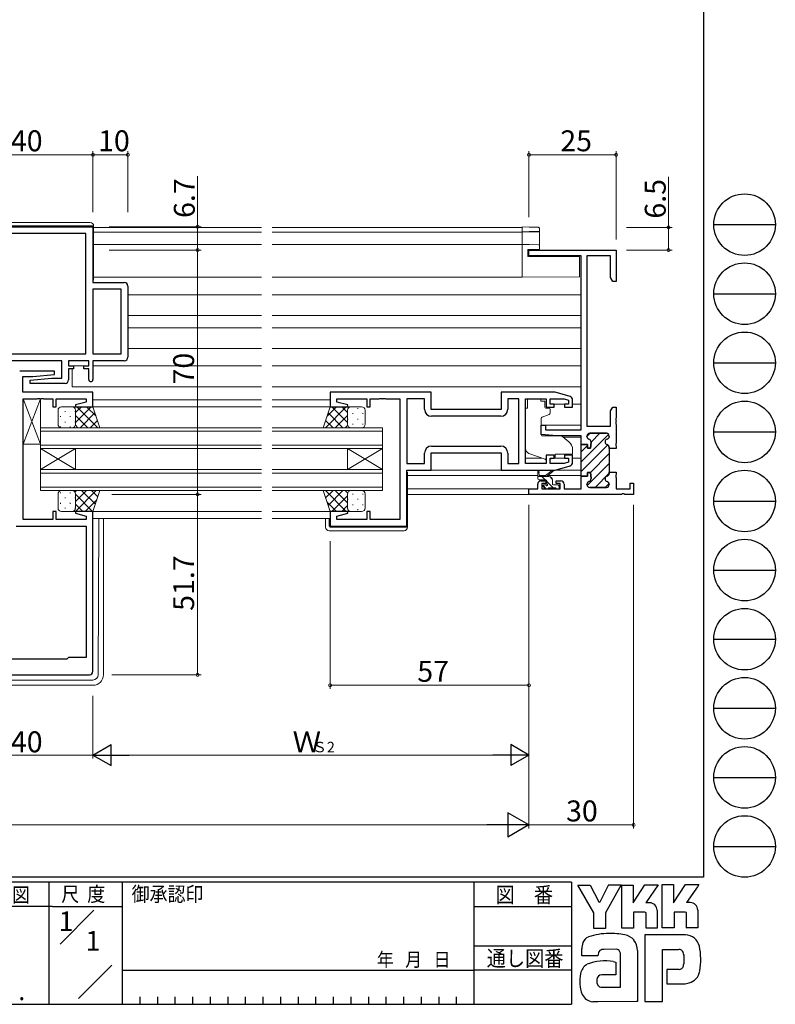
# Model space of a CAD drawing. Extents: x 0 to 793, y 0 to 564.
# Drawn here: x 577 to 793, y 0 to 282 of the extents above; entities that cross this region are included whole.
import ezdxf
from ezdxf.enums import TextEntityAlignment as Align

# ---------------------------------------------------------------- set-up
doc = ezdxf.new("R2010")
doc.units = 0
doc.layers.add('USER1', color=3, linetype='CONTINUOUS')
doc.layers.add('YKK_ZWAK', color=7, linetype='CONTINUOUS')
for name, color, linetype, lineweight in [('YKK_11', 7, 'CONTINUOUS', 30), ('YKK_12', 2, 'CONTINUOUS', 13), ('YKK_13', 4, 'CONTINUOUS', 13), ('YKK_D', 6, 'CONTINUOUS', 13)]:
    doc.layers.add(name, color=color, linetype=linetype, lineweight=lineweight)
doc.styles.get("Standard").update_dxf_attribs({"font": 'ROMANS.SHX', "bigfont": 'EXTFONT.SHX'})
doc.styles.add('YKK_OSSTYLE1', font='romans.shx', dxfattribs={"width": 0.9, "bigfont": 'EXTFONT.SHX'})

# ---------------------------------------------------------------- blocks, each defined once
blk = doc.blocks.new('A201')
at = {"layer": 'YKK_ZWAK', "color": 254, "linetype": 'Continuous'}
for p, q in [((571, 410), (571, 35)), ((571, 35), (21, 35)), ((544, 34), (21, 34)), ((437, 34), (437, 9)), ((452, 34), (452, 9)), ((524, 34), (524, 9)), ((544, 34), (544, 9)), ((548.59, 27.71), (545.31, 33.35)), ((545.31, 33.35), (547.82, 33.35)), ((547.82, 33.35), (549.62, 29.99)), ((551.6, 33.43), (549.77, 29.88)), ((554.19, 33.43), (550.95, 27.7)), ((551.6, 33.43), (554.19, 33.43)), ((554.33, 24.55), (554.33, 33.41)), ((554.33, 33.41), (556.63, 33.41)), ((556.63, 29.77), (559.04, 33.45)), ((556.63, 33.41), (556.63, 29.77)), ((559.04, 33.45), (561.77, 33.45)), ((561.77, 33.45), (559.24, 29.78)), ((562.55, 24.63), (562.55, 33.49)), ((562.55, 33.49), (564.89, 33.49)), ((564.89, 29.78), (567.34, 33.49)), ((564.89, 33.49), (564.89, 29.78)), ((567.34, 33.49), (570.04, 33.49)), ((569.77, 33.02), (567.54, 29.84)), ((570.04, 33.49), (569.77, 33.02)), ((549.62, 29.99), (549.77, 29.88)), ((559.99, 29.78), (559.24, 29.78)), ((561.53, 28.24), (561.53, 24.61)), ((568.29, 29.84), (567.54, 29.84)), ((569.83, 28.24), (569.83, 24.65)), ((548.59, 24.53), (548.59, 27.71)), ((550.95, 27.7), (550.95, 24.53)), ((558.98, 27.87), (556.7, 27.87)), ((556.7, 27.87), (556.7, 24.55)), ((559.29, 27.75), (558.98, 27.87)), ((559.29, 24.61), (559.29, 27.75)), ((567.26, 27.89), (564.99, 27.89)), ((564.99, 27.89), (564.99, 24.63)), ((567.57, 27.77), (567.26, 27.89)), ((567.57, 24.65), (567.57, 27.77)), ((550.95, 24.53), (548.59, 24.53)), ((556.7, 24.55), (554.33, 24.55)), ((561.53, 24.61), (559.29, 24.61)), ((564.99, 24.63), (562.55, 24.63)), ((567.57, 24.68), (567.61, 24.65)), ((569.83, 24.65), (567.57, 24.65)), ((559.02, 23.22), (559.02, 9.57)), ((567.3, 23.22), (559.02, 23.22)), ((524, 21), (544, 21)), ((546.08, 18.95), (546.08, 20.33)), ((553.25, 20.28), (550.61, 20.23)), ((562.61, 9.57), (562.61, 20.24)), ((562.61, 20.24), (565.93, 20.24)), ((549.41, 18.95), (546.08, 18.95)), ((554.02, 12.52), (554.02, 19.47)), ((557.51, 20.01), (557.51, 9.59)), ((566.98, 19.17), (566.99, 17.29)), ((552.55, 17.73), (553.05, 17.62)), ((553.05, 17.62), (553.05, 15.05)), ((566.01, 16.15), (563.48, 16.15)), ((563.48, 16.15), (563.48, 13.2)), ((452, 16), (524, 16)), ((553.05, 15.05), (550.2, 15.05)), ((550, 12.52), (554.02, 12.52)), ((553.71, 12.52), (553.96, 12.52)), ((554.02, 12.52), (554.02, 12.52)), ((563.48, 13.2), (567.28, 13.2)), ((567.28, 13.2), (568.06, 13.37)), ((21, 9), (544, 9)), ((549.41, 9.53), (548.34, 9.53)), ((557.28, 9.55), (549.41, 9.53)), ((557.51, 9.59), (557.28, 9.55)), ((559.02, 9.57), (562.05, 9.57)), ((562.05, 9.57), (562.61, 9.57))]:
    blk.add_line(p, q, dxfattribs=at)
at = {"layer": 'YKK_ZWAK', "color": 8, "linetype": 'Continuous'}
for p, q in [((573.13, 168.56), (585.73, 168.56)), ((573.13, 154.42), (585.73, 154.42)), ((573.13, 140.28), (585.73, 140.28)), ((573.13, 126.14), (585.73, 126.14)), ((573.13, 112), (585.73, 112)), ((573.13, 97.86), (585.73, 97.86)), ((573.13, 83.72), (585.73, 83.72)), ((573.13, 69.58), (585.73, 69.58)), ((573.13, 55.44), (585.73, 55.44)), ((573.13, 41.3), (585.73, 41.3))]:
    blk.add_line(p, q, dxfattribs=at)
at = {"layer": 'YKK_ZWAK', "color": 131, "linetype": 'Continuous'}
for p, q in [((437.7, 29), (389, 29)), ((437.7, 29), (452, 29)), ((439.26, 21.33), (446.19, 28.25)), ((524, 29), (544, 29)), ((443.05, 10.18), (449.85, 16.98)), ((544, 16), (524, 16)), ((455.6, 10.5), (455.6, 9)), ((459.2, 10.5), (459.2, 9)), ((462.8, 10.5), (462.8, 9)), ((466.4, 10.5), (466.4, 9)), ((470, 10.5), (470, 9)), ((473.6, 10.5), (473.6, 9)), ((477.2, 10.5), (477.2, 9)), ((480.8, 10.5), (480.8, 9)), ((484.4, 10.5), (484.4, 9)), ((488, 10.5), (488, 9)), ((491.6, 10.5), (491.6, 9)), ((495.2, 10.5), (495.2, 9)), ((498.8, 10.5), (498.8, 9)), ((502.4, 10.5), (502.4, 9)), ((506, 10.5), (506, 9)), ((509.6, 10.5), (509.6, 9)), ((513.2, 10.5), (513.2, 9)), ((516.8, 10.5), (516.8, 9)), ((520.4, 10.5), (520.4, 9))]:
    blk.add_line(p, q, dxfattribs=at)
at = {"layer": 'YKK_ZWAK', "color": 8, "linetype": 'Continuous'}
for centre in [(579.43, 168.56), (579.43, 154.42), (579.43, 140.28), (579.43, 126.14), (579.43, 112), (579.43, 97.86), (579.43, 83.72), (579.43, 69.58), (579.43, 55.44), (579.43, 41.3)]:
    blk.add_circle(centre, 6.3, dxfattribs=at)
at = {"layer": 'YKK_ZWAK', "color": 254, "linetype": 'Continuous'}
for centre, radius, start, end in [((559.99, 28.24), 1.54, 0.0017, 89.996), ((568.29, 28.29), 1.54, 0.0017, 89.996), ((548, 21.1), 1.75, 109.0213, 161.5126), ((551.66, 10.86), 12.63, 89.8916, 109.3085), ((552.03, 8.67), 14.82, 78.7801, 91.4694), ((554.38, 20.07), 3.18, 40.6642, 80.3169), ((567.19, 20.11), 3.1, 14.4457, 87.0875), ((549.69, 20.31), 3.6, 158.4108, 179.7178), ((550.51, 19.02), 1.21, 85.5055, 126.7804), ((552.9, 19.18), 1.16, 14.7552, 72.4499), ((554.22, 20.08), 3.29, 358.7806, 38.7656), ((566.05, 19.37), 0.878, 16.4312, 96.9166), ((555.55, 18.15), 14.9, 350.9903, 10.6762), ((550.91, 18.99), 1.51, 138.4638, 181.7136), ((564.38, 18.85), 2.62, 4.9342, 17.0355), ((548.59, 14.77), 2.79, 121.8271, 169.0847), ((550.8, 8.39), 9.51, 79.381, 112.0583), ((566.01, 17.08), 0.933, 269.9547, 342.9014), ((564.36, 17.54), 2.64, 343.6902, 354.7536), ((553.61, 13.72), 7.92, 168.7637, 199.8008), ((550.21, 14.01), 1.03, 90.3395, 178.0364), ((567.24, 16.32), 3.07, 285.4429, 349.9045), ((550.84, 13.77), 1.69, 171.082, 216.7192), ((550.18, 13.6), 1.09, 230.9728, 260.7549), ((548.6, 12.25), 2.73, 207.3144, 263.5946)]:
    blk.add_arc(centre, radius, start, end, dxfattribs=at)
at = {"layer": 'YKK_ZWAK', "color": 131, "linetype": 'Continuous', "style": 'YKK_OSSTYLE1', "width": 0.9}
for s, height, p in [('作  図', 3, (424.09, 29.88)), ('尺  度', 3, (439.51, 30.04)), ('御承認印', 3, (453.91, 30.05)), ('図\u3000番', 3.2, (528.43, 29.81)), ('通し図番', 3.2, (526.63, 16.8)), ('年   月   日', 2.828, (504.13, 16.74)), (' ． ．', 3.5, (424.18, 9.75))]:
    blk.add_text(s, height=height, dxfattribs=at).set_placement(p)

msp = doc.modelspace()

# ---------------------------------------------------------------- linework, layer by layer
at = {"layer": 'YKK_11', "color": 0, "linetype": 'ByBlock', "lineweight": -2, "ltscale": 0.5}
for p, q in [((557.8, 222.8), (597.8, 222.8)), ((595.8, 220.87), (569.3, 220.87)), ((595.8, 186.33), (595.8, 220.87)), ((597.8, 222.8), (597.8, 206.8)), ((737.8, 164.6), (737.8, 214.47)), ((597.8, 206.8), (606.8, 206.8)), ((597.8, 204.87), (597.8, 186.33)), ((605.87, 204.87), (597.8, 204.87)), ((597.8, 204.87), (597.8, 186.33)), ((605.87, 186.33), (605.87, 204.87)), ((607.8, 205.8), (607.8, 185.4)), ((573.76, 186.33), (595.8, 186.33)), ((597.8, 186.33), (605.87, 186.33)), ((588.87, 184.4), (557.8, 184.4)), ((588.87, 179.4), (588.87, 184.4)), ((596.6, 184.4), (590.8, 184.4)), ((590.8, 184.4), (590.8, 182.9)), ((596.6, 182.9), (596.6, 184.4)), ((606.8, 184.4), (597.8, 184.4)), ((597.8, 184.4), (597.8, 179)), ((586.78, 181.4), (576.8, 181.4)), ((586.82, 180.44), (586.78, 181.4)), ((590.8, 182.9), (592.2, 182.9)), ((592.2, 182.1), (590.8, 182.1)), ((590.8, 182.1), (590.8, 178.9)), ((592.2, 182.9), (592.2, 182.1)), ((595.2, 182.1), (595.2, 182.9)), ((595.2, 182.9), (596.6, 182.9)), ((596.6, 182.1), (595.2, 182.1)), ((596.6, 179), (596.6, 182.1)), ((577.73, 175.4), (577.73, 179.9)), ((577.73, 179.9), (580.61, 179.9)), ((579.78, 178.85), (585.99, 179.4)), ((579.82, 177.9), (579.78, 178.85)), ((589.8, 177.9), (579.82, 177.9)), ((580.61, 179.9), (586.82, 180.44)), ((585.99, 179.4), (588.87, 179.4)), ((597.8, 175.4), (577.73, 175.4)), ((597.8, 171.2), (597.8, 175.4)), ((577.8, 138.93), (577.8, 173.47)), ((577.8, 173.47), (581.84, 173.47)), ((581.84, 173.47), (582.03, 173.59)), ((582.03, 173.59), (582.57, 173.59)), ((582.57, 173.59), (582.76, 173.47)), ((582.76, 173.47), (582.84, 173.47)), ((582.84, 173.47), (583.03, 173.59)), ((583.03, 173.59), (583.57, 173.59)), ((583.57, 173.59), (583.76, 173.47)), ((583.76, 173.47), (586.3, 173.47)), ((586.3, 173.47), (586.3, 171.2)), ((587.3, 171.2), (587.3, 173.47)), ((587.3, 173.47), (595.87, 173.47)), ((595.87, 172.55), (592.77, 171.72)), ((595.87, 173.47), (595.87, 172.55)), ((586.3, 171.2), (587.3, 171.2)), ((592.77, 171.72), (592.84, 171.2)), ((592.84, 171.2), (597.8, 171.2)), ((726.3, 163.29), (726.3, 165.9)), ((726.3, 165.9), (727.5, 165.9)), ((727.5, 165.9), (727.5, 164.6)), ((727.5, 164.6), (737.8, 164.6)), ((730.8, 162.9), (726.3, 163.29)), ((737.8, 162.9), (730.8, 162.9)), ((737.8, 160.35), (737.8, 162.9)), ((737.8, 160.35), (737.8, 162.9)), ((739.4, 162.8), (739.4, 162.7)), ((745, 163.6), (740.2, 163.6)), ((740.59, 161.06), (740.4, 159.35)), ((745.8, 162.7), (745.8, 162.8)), ((739.6, 160.35), (737.8, 160.35)), ((737.8, 151.35), (737.8, 160.35)), ((737.8, 160.35), (739.6, 160.35)), ((739.6, 159.35), (739.6, 160.35)), ((740.4, 159.35), (739.6, 159.35)), ((745.8, 159.2), (745.8, 159.6)), ((745.8, 159.2), (745.8, 152.5)), ((740.4, 152.35), (739.6, 152.35)), ((739.6, 152.35), (739.6, 151.35)), ((740.59, 150.64), (740.4, 152.35)), ((745.8, 152.5), (747.8, 152.5)), ((745.8, 152.5), (747.8, 152.5)), ((745.8, 152.5), (745.8, 152.1)), ((747.8, 152.5), (747.8, 151.81)), ((739.6, 151.35), (737.8, 151.35)), ((747.8, 151.81), (747.68, 151.62)), ((747.68, 151.62), (747.68, 151.07)), ((747.68, 151.07), (747.8, 150.89)), ((747.8, 150.89), (747.8, 147.73)), ((739.4, 148.9), (739.4, 149)), ((745, 148.1), (740.2, 148.1)), ((745.8, 149), (745.8, 148.9)), ((747.8, 147.73), (751.8, 147.73)), ((751.8, 147.73), (751.8, 149.3)), ((751.8, 149.3), (752.8, 149.3)), ((752.8, 149.3), (752.8, 146.1)), ((749.53, 146.22), (749.34, 146.1)), ((750.07, 146.22), (749.53, 146.22)), ((750.26, 146.1), (750.07, 146.22)), ((752.8, 146.1), (750.26, 146.1)), ((587.3, 141.2), (586.3, 141.2)), ((586.3, 141.2), (586.3, 138.93)), ((587.3, 138.93), (587.3, 141.2)), ((592.84, 141.2), (592.77, 140.68)), ((597.8, 141.2), (592.84, 141.2)), ((597.8, 95.4), (597.8, 141.2)), ((586.3, 138.93), (577.8, 138.93)), ((595.87, 138.93), (587.3, 138.93)), ((592.77, 140.68), (595.87, 139.84)), ((595.87, 139.84), (595.87, 138.93)), ((575.8, 137), (595.87, 137)), ((595.87, 137), (595.87, 99.4)), ((590.3, 98.9), (565.3, 98.9)), ((590.8, 99.4), (590.3, 98.9)), ((595.87, 99.4), (590.8, 99.4)), ((558.8, 94.4), (596.8, 94.4))]:
    msp.add_line(p, q, dxfattribs=at)
at = {"layer": 'YKK_11', "color": 0, "linetype": 'ByBlock', "lineweight": 30, "ltscale": 0.5}
for p, q in [((722.8, 214.47), (722.8, 216.1)), ((722.8, 216.1), (747.8, 216.1)), ((737.8, 214.47), (722.8, 214.47)), ((737.8, 164.6), (737.8, 214.47)), ((746.17, 214.47), (739.43, 214.47)), ((739.43, 214.47), (739.43, 165.6)), ((746.17, 208.19), (746.17, 214.47)), ((747.8, 216.1), (747.8, 207.1)), ((746.8, 207.1), (746.17, 208.19)), ((747.8, 207.1), (746.8, 207.1)), ((746.17, 170.01), (746.8, 171.1)), ((746.17, 165.6), (746.17, 170.01)), ((746.8, 171.1), (747.8, 171.1)), ((747.8, 171.1), (747.8, 168.06)), ((747.8, 168.06), (747.68, 167.87)), ((747.68, 167.87), (747.68, 167.32)), ((747.68, 167.32), (747.8, 167.14)), ((747.8, 167.06), (747.68, 166.87)), ((747.68, 166.87), (747.68, 166.32)), ((747.8, 167.14), (747.8, 167.06)), ((739.43, 165.6), (746.17, 165.6)), ((747.68, 166.32), (747.8, 166.14)), ((747.8, 166.14), (747.8, 160.81)), ((739.4, 162.7), (739.4, 162.8)), ((740.2, 163.6), (745, 163.6)), ((740.4, 159.35), (740.59, 161.06)), ((745.8, 162.8), (745.8, 162.7)), ((747.8, 160.81), (747.68, 160.62)), ((737.8, 160.35), (739.6, 160.35)), ((739.6, 160.35), (739.6, 159.35)), ((739.6, 159.35), (740.4, 159.35)), ((745.8, 159.2), (745.8, 159.6)), ((745.8, 159.6), (745.8, 159.2)), ((747.8, 159.2), (745.8, 159.2)), ((745.8, 159.2), (745.8, 152.5)), ((747.68, 160.62), (747.68, 160.07)), ((747.68, 160.07), (747.8, 159.89)), ((747.8, 159.89), (747.8, 159.2)), ((739.6, 151.35), (739.6, 152.35)), ((739.6, 152.35), (740.4, 152.35)), ((740.4, 152.35), (740.59, 150.64)), ((745.8, 152.1), (745.8, 152.5)), ((745.8, 152.5), (745.8, 152.1)), ((726.3, 150), (727.6, 150)), ((727.6, 150), (727.6, 149.2)), ((730.6, 149.2), (730.6, 150)), ((730.6, 150), (731.9, 150)), ((737.8, 147.73), (737.8, 151.35)), ((737.8, 151.35), (739.6, 151.35)), ((722.8, 146.1), (722.8, 147.73)), ((722.8, 147.73), (725.3, 147.73)), ((725.3, 147.73), (725.3, 149)), ((727.6, 149.2), (726.5, 149.2)), ((726.5, 149.2), (726.5, 147.73)), ((726.5, 147.73), (731.7, 147.73)), ((731.7, 149.2), (730.6, 149.2)), ((731.7, 147.73), (731.7, 149.2)), ((732.9, 149), (732.9, 147.73)), ((732.9, 147.73), (737.8, 147.73)), ((739.4, 149), (739.4, 148.9)), ((740.2, 148.1), (745, 148.1)), ((745.8, 148.9), (745.8, 149)), ((749.34, 146.1), (722.8, 146.1))]:
    msp.add_line(p, q, dxfattribs=at)
at = {"layer": 'YKK_11', "color": 0, "linetype": 'ByBlock', "lineweight": -2}
for p, q in [((694.8, 175.4), (665.8, 175.4)), ((665.8, 175.4), (665.8, 171.2)), ((694.8, 170.4), (694.8, 175.4)), ((730.3, 175.4), (714.8, 175.4)), ((714.8, 175.4), (714.8, 170.4)), ((734.59, 174.11), (730.3, 175.4)), ((667.73, 172.55), (667.73, 173.47)), ((667.73, 173.47), (676.3, 173.47)), ((670.83, 171.72), (667.73, 172.55)), ((676.3, 173.47), (676.3, 171.2)), ((677.3, 171.2), (677.3, 173.47)), ((677.3, 173.47), (679.84, 173.47)), ((679.84, 173.47), (680.03, 173.59)), ((680.03, 173.59), (680.57, 173.59)), ((680.57, 173.59), (680.76, 173.47)), ((680.76, 173.47), (680.84, 173.47)), ((680.84, 173.47), (681.03, 173.59)), ((681.03, 173.59), (681.57, 173.59)), ((681.57, 173.59), (681.76, 173.47)), ((681.76, 173.47), (685.8, 173.47)), ((685.8, 173.47), (685.8, 138.93)), ((692.87, 173.47), (687.8, 173.47)), ((687.8, 173.47), (687.8, 154.93)), ((692.87, 170.47), (692.87, 173.47)), ((719.87, 173.47), (716.73, 173.47)), ((716.73, 173.47), (716.73, 170.47)), ((719.87, 154.93), (719.87, 173.47)), ((721.8, 154.93), (721.8, 173.47)), ((721.8, 173.47), (727.7, 173.47)), ((727.7, 173.47), (727.7, 171.1)), ((728.9, 171.9), (728.9, 173.47)), ((728.9, 173.47), (732.91, 173.47)), ((732.91, 173.47), (734.1, 173.11)), ((734.1, 173.11), (734.1, 171.9)), ((735.3, 171.1), (735.3, 173.15)), ((665.8, 171.2), (670.76, 171.2)), ((670.76, 171.2), (670.83, 171.72)), ((676.3, 171.2), (677.3, 171.2)), ((714.8, 170.4), (694.8, 170.4)), ((727.7, 171.1), (730, 171.1)), ((730, 171.9), (728.9, 171.9)), ((730, 171.1), (730, 171.9)), ((734.1, 171.9), (733, 171.9)), ((733, 171.9), (733, 171.1)), ((733, 171.1), (735.3, 171.1)), ((714.73, 168.47), (694.87, 168.47)), ((694.8, 153), (694.8, 158)), ((694.8, 158), (714.8, 158)), ((694.87, 159.93), (714.73, 159.93)), ((694.87, 159.93), (714.73, 159.93)), ((714.8, 158), (714.8, 153)), ((692.87, 154.93), (692.87, 157.93)), ((716.73, 157.93), (716.73, 154.93)), ((730, 157.3), (727.7, 157.3)), ((727.7, 157.3), (727.7, 154.93)), ((728.9, 154.93), (728.9, 156.5)), ((728.9, 156.5), (730, 156.5)), ((730, 156.5), (730, 157.3)), ((734.1, 155.29), (732.91, 154.93)), ((735.3, 157.3), (733, 157.3)), ((733, 157.3), (733, 156.5)), ((733, 156.5), (734.1, 156.5)), ((734.1, 156.5), (734.1, 155.29)), ((735.3, 155.24), (735.3, 157.3)), ((687.8, 154.93), (692.87, 154.93)), ((687.8, 137), (687.8, 153)), ((687.8, 153), (694.8, 153)), ((714.8, 153), (730.3, 153)), ((716.73, 154.93), (719.87, 154.93)), ((727.7, 154.93), (721.8, 154.93)), ((732.91, 154.93), (728.9, 154.93)), ((730.3, 153), (734.59, 154.28)), ((670.76, 141.2), (665.8, 141.2)), ((665.8, 141.2), (665.8, 137)), ((670.83, 140.68), (670.76, 141.2)), ((677.3, 141.2), (676.3, 141.2)), ((676.3, 141.2), (676.3, 138.93)), ((677.3, 138.93), (677.3, 141.2)), ((667.73, 139.84), (670.83, 140.68)), ((667.73, 138.93), (667.73, 139.84)), ((676.3, 138.93), (667.73, 138.93)), ((685.8, 138.93), (677.3, 138.93)), ((665.8, 137), (687.8, 137))]:
    msp.add_line(p, q, dxfattribs=at)
at = {"layer": 'YKK_11', "color": 0, "lineweight": 13}
for p, q in [((737.8, 155.44), (745.64, 163.28)), ((739.4, 162.7), (740.3, 163.6)), ((740.6, 161.06), (743.13, 163.6)), ((737.8, 152.61), (745.45, 160.26)), ((737.8, 158.27), (739.6, 160.07)), ((740.31, 152.29), (745.8, 157.78)), ((739.45, 148.61), (745.8, 154.96)), ((739.37, 151.36), (739.59, 151.57)), ((741.77, 148.1), (745.8, 152.13)), ((744.6, 148.1), (745.76, 149.26))]:
    msp.add_line(p, q, dxfattribs=at)
at = {"layer": 'YKK_11', "color": 0, "linetype": 'ByBlock', "lineweight": -2, "ltscale": 0.5}
for centre, radius, start, end in [((606.8, 205.8), 1, 0, 90), ((606.8, 185.4), 1, 270, 360), ((589.8, 178.9), 1, 270, 360), ((597.2, 179), 0.6, 180, 0), ((740.2, 162.8), 0.8, 90, 180), ((740.2, 162.7), 0.8, 180, 255.5225), ((739.8, 161.15), 0.8, 353.497, 75.5225), ((745.4, 161.15), 0.8, 104.4775, 255.5225), ((745, 162.8), 0.8, 0, 90), ((745, 162.7), 0.8, 284.4775, 360), ((745, 159.6), 0.8, 0, 75.5225), ((740.2, 149), 0.8, 104.4775, 180), ((739.8, 150.55), 0.8, 284.4775, 6.503), ((745.4, 150.55), 0.8, 104.4775, 255.5225), ((745, 152.1), 0.8, 284.4775, 360), ((745, 149), 0.8, 0, 75.5225), ((740.2, 148.9), 0.8, 180, 270), ((745, 148.9), 0.8, 270, 360), ((596.8, 95.4), 1, 270, 360)]:
    msp.add_arc(centre, radius, start, end, dxfattribs=at)
at = {"layer": 'YKK_11', "color": 0, "linetype": 'ByBlock', "lineweight": -2}
for centre, radius, start, end in [((734.3, 173.15), 1, 360, 73.3007), ((694.87, 170.47), 2, 180, 270), ((714.73, 170.47), 2, 270, 360), ((694.87, 157.93), 2, 90, 180), ((714.73, 157.93), 2, 0, 90), ((734.3, 155.24), 1, 286.6993, 0)]:
    msp.add_arc(centre, radius, start, end, dxfattribs=at)
at = {"layer": 'YKK_11', "color": 0, "linetype": 'ByBlock', "lineweight": 30, "ltscale": 0.5}
for centre, radius, start, end in [((740.2, 162.8), 0.8, 90, 180), ((740.2, 162.7), 0.8, 180, 255.5225), ((739.8, 161.15), 0.8, 353.497, 75.5225), ((745.4, 161.15), 0.8, 104.4775, 255.5225), ((745, 162.8), 0.8, 0, 90), ((745, 162.7), 0.8, 284.4775, 360), ((745, 159.6), 0.8, 0, 75.5225), ((726.3, 149), 1, 90, 180), ((731.9, 149), 1, 0, 90), ((740.2, 149), 0.8, 104.4775, 180), ((739.8, 150.55), 0.8, 284.4775, 6.503), ((745.4, 150.55), 0.8, 104.4775, 255.5225), ((745, 152.1), 0.8, 284.4775, 360), ((745, 149), 0.8, 0, 75.5225), ((740.2, 148.9), 0.8, 180, 270), ((745, 148.9), 0.8, 270, 360)]:
    msp.add_arc(centre, radius, start, end, dxfattribs=at)
at = {"layer": 'YKK_12'}
for p, q in [((598, 222.6), (646.15, 222.6)), ((598, 221.2), (646.15, 221.2)), ((649.15, 222.6), (720.8, 222.6)), ((649.15, 221.2), (720.8, 221.2)), ((720.8, 222.6), (720.8, 208.3)), ((598, 217.7), (646.15, 217.7)), ((649.15, 217.7), (720.8, 217.7)), ((646.15, 208.3), (598, 208.3)), ((720.8, 208.3), (649.15, 208.3)), ((607.8, 203.3), (646.15, 203.3)), ((649.15, 203.3), (737.8, 203.3)), ((607.8, 197.34), (646.15, 197.34)), ((649.15, 197.34), (737.8, 197.34)), ((607.8, 193.85), (646.15, 193.85)), ((649.15, 193.85), (737.8, 193.85)), ((607.8, 187.9), (646.15, 187.9)), ((649.15, 187.9), (737.8, 187.9)), ((591.8, 182.9), (595.5, 182.9)), ((591.8, 182.1), (591.8, 176.9)), ((597.8, 182.9), (646.15, 182.9)), ((649.15, 182.9), (737.8, 182.9)), ((591.8, 176.9), (646.15, 176.9)), ((649.15, 176.9), (737.8, 176.9)), ((597.8, 173.2), (646.15, 173.2)), ((649.15, 173.2), (665.8, 173.2)), ((597.8, 171.2), (646.15, 171.2)), ((649.15, 171.2), (666.3, 171.2)), ((729.7, 171.9), (733.3, 171.9)), ((735.3, 171.9), (737.8, 171.9)), ((582.8, 165.2), (646.15, 165.2)), ((582.8, 159.2), (582.8, 165.2)), ((646.15, 164.2), (582.8, 164.2)), ((649.15, 165.2), (680.8, 165.2)), ((680.8, 164.2), (649.15, 164.2)), ((680.8, 165.2), (680.8, 159.2)), ((726.3, 165.94), (737.8, 165.94)), ((732.73, 162.45), (737.8, 162.45)), ((582.8, 160.2), (646.15, 160.2)), ((646.15, 159.2), (582.8, 159.2)), ((582.8, 159.2), (582.8, 153.2)), ((582.8, 159.2), (592.8, 153.2)), ((582.8, 153.2), (592.8, 159.2)), ((592.8, 159.2), (592.8, 153.2)), ((649.15, 160.2), (680.8, 160.2)), ((680.8, 159.2), (649.15, 159.2)), ((670.8, 159.2), (670.8, 153.2)), ((680.8, 159.2), (670.8, 153.2)), ((680.8, 153.2), (670.8, 159.2)), ((680.8, 159.2), (680.8, 153.2)), ((721.8, 156.5), (726.48, 156.5)), ((729.2, 156.5), (733.3, 156.5)), ((735.3, 156.5), (737.8, 156.5)), ((582.8, 153.2), (646.15, 153.2)), ((582.8, 147.2), (582.8, 153.2)), ((649.15, 153.2), (680.8, 153.2)), ((680.8, 153.2), (680.8, 147.2)), ((646.15, 152.2), (582.8, 152.2)), ((680.8, 152.2), (649.15, 152.2)), ((688, 151.5), (725.3, 151.5)), ((725.75, 151.5), (727.56, 151.5)), ((728.15, 151.5), (737.8, 151.5)), ((582.8, 148.2), (646.15, 148.2)), ((646.15, 147.2), (582.8, 147.2)), ((649.15, 148.2), (680.8, 148.2)), ((680.8, 147.2), (649.15, 147.2)), ((688, 147.73), (723.1, 147.73)), ((688, 146.1), (723.1, 146.1)), ((597.3, 141.2), (646.15, 141.2)), ((649.15, 141.2), (666.3, 141.2)), ((597.8, 139.2), (646.15, 139.2)), ((649.15, 139.2), (665.8, 139.2))]:
    msp.add_line(p, q, dxfattribs=at)
at = {"layer": 'YKK_13'}
for p, q in [((597.5, 223), (558, 223)), ((558.5, 224), (597, 224)), ((598, 223), (597.5, 223)), ((598, 207.8), (598, 223)), ((582.8, 173.47), (577.8, 173.47)), ((577.8, 173.47), (577.8, 160.47)), ((577.8, 160.47), (582.8, 173.47)), ((577.8, 173.47), (582.8, 160.47)), ((582.8, 160.47), (582.8, 173.47)), ((726.2, 173.47), (722.4, 173.47)), ((722.4, 173.47), (722.4, 172.8)), ((722.4, 171.8), (722.4, 172.8)), ((726.2, 173.47), (726.2, 172.8)), ((726.2, 172.8), (727.37, 172.8)), ((727.37, 171.8), (727.37, 172.8)), ((587.8, 166.2), (587.8, 170.2)), ((588.8, 171.2), (591.8, 171.2)), ((589.88, 169.95), (589.88, 169.75)), ((597.8, 171.2), (591.8, 171.2)), ((592.71, 169.95), (592.71, 169.75)), ((592.8, 169.51), (594.49, 171.2)), ((592.8, 166.68), (597.32, 171.2)), ((592.8, 170.2), (592.8, 166.2)), ((592.8, 170.2), (592.8, 166.2)), ((593.17, 171.2), (599.17, 165.2)), ((594.15, 165.2), (598.39, 169.44)), ((596, 171.2), (598.7, 168.49)), ((599.8, 165.2), (597.8, 171.2)), ((663.8, 165.2), (665.8, 171.2)), ((670.43, 171.2), (664.43, 165.2)), ((667.6, 171.2), (664.9, 168.49)), ((669.45, 165.2), (665.21, 169.44)), ((665.8, 171.2), (671.8, 171.2)), ((670.8, 166.68), (666.28, 171.2)), ((670.8, 169.51), (669.11, 171.2)), ((670.8, 170.2), (670.8, 166.2)), ((670.8, 170.2), (670.8, 166.2)), ((670.89, 170.61), (670.89, 170.58)), ((674.8, 171.2), (671.8, 171.2)), ((672.31, 169.36), (672.31, 169.16)), ((673.72, 170.78), (673.72, 170.58)), ((675.14, 169.36), (675.14, 169.16)), ((675.8, 166.2), (675.8, 170.2)), ((722.4, 170.8), (721.8, 170.8)), ((721.8, 159.24), (721.8, 170.8)), ((722.4, 170.8), (722.4, 171.8)), ((727.37, 171.8), (727.37, 171.1)), ((727.67, 170.8), (728.6, 170.8)), ((728.9, 170.5), (728.9, 169.45)), ((588.47, 168.53), (588.47, 168.33)), ((589.88, 166.92), (589.88, 166.72)), ((591.3, 168.53), (591.3, 168.33)), ((592.71, 166.92), (592.71, 166.72)), ((592.8, 168.74), (596.34, 165.2)), ((596.98, 165.2), (599.09, 167.31)), ((666.62, 165.2), (664.51, 167.31)), ((670.8, 168.74), (667.26, 165.2)), ((670.89, 167.75), (670.89, 167.55)), ((673.72, 167.75), (673.72, 167.55)), ((726.3, 167.8), (726.3, 163.19)), ((728.57, 168.98), (726.57, 168.25)), ((588.47, 165.5), (588.47, 165.3)), ((591.8, 165.2), (588.8, 165.2)), ((591.3, 165.5), (591.3, 165.3)), ((591.8, 165.2), (599.8, 165.2)), ((592.77, 165.94), (593.51, 165.2)), ((671.8, 165.2), (663.8, 165.2)), ((670.83, 165.94), (670.09, 165.2)), ((671.8, 165.2), (674.8, 165.2)), ((672.31, 166.33), (672.31, 166.13)), ((675.14, 166.33), (675.14, 166.13)), ((726.52, 162.9), (731.9, 162.85)), ((732.54, 162.61), (734.23, 161.2)), ((577.8, 160.47), (582.8, 160.47)), ((735.3, 158.9), (735.3, 157.6)), ((727.43, 156.16), (722.79, 157.83)), ((728.99, 156.19), (729.65, 156.5)), ((729.96, 156.64), (730.3, 156.8)), ((735.3, 157.6), (730.3, 157.6)), ((730.3, 157.6), (730.3, 157.3)), ((730.3, 157.3), (730.3, 156.8)), ((687.8, 152.5), (688, 152.5)), ((688, 152.5), (688, 137)), ((715.3, 153), (694.3, 153)), ((725.3, 150.53), (725.3, 152.53)), ((725.6, 152.35), (725.8, 151.23)), ((727.2, 151.23), (729.42, 152.91)), ((727.8, 151.23), (729.62, 152.63)), ((730.23, 153), (737.8, 153)), ((728.5, 151.23), (725.3, 151.23)), ((727.6, 150.23), (725.6, 150.23)), ((727.48, 150.23), (726.48, 151.23)), ((727.9, 149.29), (727.9, 149.93)), ((729.78, 147.93), (727.9, 149.81)), ((729.47, 150.48), (728.76, 151.19)), ((729.5, 149.13), (729.5, 150.23)), ((591.8, 147.2), (588.8, 147.2)), ((591.8, 147.2), (599.8, 147.2)), ((592.65, 146.73), (593.11, 147.2)), ((592.77, 141.2), (598.77, 147.2)), ((592.8, 144.06), (595.94, 147.2)), ((594.55, 147.2), (598.49, 143.26)), ((597.38, 147.2), (599.19, 145.38)), ((599.8, 147.2), (597.8, 141.2)), ((671.8, 147.2), (663.8, 147.2)), ((663.8, 147.2), (665.8, 141.2)), ((670.43, 141.2), (664.43, 147.2)), ((666.62, 147.2), (664.51, 145.08)), ((669.45, 147.2), (665.21, 142.96)), ((670.8, 143.66), (667.26, 147.2)), ((670.83, 146.45), (670.09, 147.2)), ((671.8, 147.2), (674.8, 147.2)), ((727.73, 147.73), (726.82, 148.64)), ((727.39, 147.82), (726.89, 148.32)), ((727.1, 148.83), (727.44, 148.83)), ((728.2, 147.73), (727.6, 147.73)), ((730.5, 147.93), (728.4, 147.93)), ((729.8, 148.83), (731.2, 148.83)), ((731.2, 147.73), (730.7, 147.73)), ((731.5, 148.45), (731.12, 148.83)), ((731.5, 148.53), (731.5, 148.03)), ((587.8, 146.2), (587.8, 142.2)), ((588.47, 146.46), (588.47, 146.66)), ((589.88, 145.05), (589.88, 145.25)), ((591.3, 146.46), (591.3, 146.66)), ((592.71, 145.05), (592.71, 145.25)), ((592.8, 142.2), (592.8, 146.2)), ((592.8, 142.2), (592.8, 146.2)), ((592.8, 146.12), (597.72, 141.2)), ((595.6, 141.2), (598.9, 144.5)), ((667.6, 141.2), (664.9, 143.9)), ((670.8, 145.72), (666.28, 141.2)), ((670.8, 142.2), (670.8, 146.2)), ((670.8, 142.2), (670.8, 146.2)), ((670.89, 144.65), (670.89, 144.85)), ((672.31, 146.06), (672.31, 146.26)), ((673.72, 144.65), (673.72, 144.85)), ((675.14, 146.06), (675.14, 146.26)), ((675.8, 146.2), (675.8, 142.2)), ((588.47, 143.43), (588.47, 143.63)), ((588.8, 141.2), (591.8, 141.2)), ((589.88, 142.02), (589.88, 142.22)), ((591.3, 143.43), (591.3, 143.63)), ((597.8, 141.2), (591.8, 141.2)), ((592.04, 141.23), (592.06, 141.2)), ((592.71, 142.02), (592.71, 142.22)), ((592.8, 143.29), (594.89, 141.2)), ((665.8, 141.2), (671.8, 141.2)), ((670.8, 142.89), (669.11, 141.2)), ((670.89, 141.78), (670.89, 141.82)), ((674.8, 141.2), (671.8, 141.2)), ((672.31, 143.03), (672.31, 143.23)), ((673.72, 141.62), (673.72, 141.82)), ((675.14, 143.03), (675.14, 143.23)), ((599.31, 94.39), (599.48, 139.2)), ((600.8, 139.2), (600.8, 94.4)), ((664.5, 136.7), (664.5, 139.2)), ((665.5, 139.2), (665.5, 137)), ((687, 135.7), (665.5, 135.7)), ((665.8, 136.7), (687.5, 136.7)), ((687.5, 136.7), (688, 136.7)), ((688, 137), (688, 136.7)), ((557.79, 92.9), (597.81, 92.9)), ((557.8, 91.4), (597.8, 91.4))]:
    msp.add_line(p, q, dxfattribs=at)
at = {"layer": 'YKK_13', "linetype": 'Continuous'}
for p, q in [((722.85, 222.69), (720.8, 222.73)), ((720.8, 222.73), (720.8, 222.43)), ((720.8, 221.63), (720.8, 222.43)), ((720.8, 221.63), (720.8, 221.33)), ((720.8, 221.33), (722.85, 221.36)), ((720.8, 221.2), (720.8, 221.33)), ((725.51, 221.28), (720.8, 221.2)), ((720.8, 221.2), (720.8, 220.9)), ((720.8, 218), (720.8, 220.9)), ((725.8, 221.66), (725.8, 222.3)), ((725.8, 221.57), (725.8, 221.66)), ((725.8, 217.32), (725.8, 221.57)), ((720.8, 218), (720.8, 217.7)), ((722.83, 217.66), (720.8, 217.7)), ((720.8, 217.7), (720.8, 217.4)), ((720.8, 208.9), (720.8, 217.4)), ((725.51, 217.62), (722.83, 217.66)), ((725.8, 216.36), (725.8, 217.32)), ((722.5, 214.3), (722.5, 216.3)), ((722.5, 216.3), (722.83, 216.3)), ((722.83, 216.3), (725.8, 216.36)), ((722.5, 214.3), (737.3, 214.17)), ((737.3, 209.04), (737.3, 214.17)), ((720.8, 208.9), (720.8, 208.3)), ((737.3, 208.44), (737.3, 209.04)), ((720.8, 208.3), (737.3, 208.44))]:
    msp.add_line(p, q, dxfattribs=at)
at = {"layer": 'YKK_13'}
for centre, radius, start, end in [((597, 223), 1, 0, 90), ((597.5, 207.8), 0.5, 306.8699, 0), ((588.8, 170.2), 1, 89.9999, 179.9999), ((591.8, 170.2), 1, 359.9999, 89.9999), ((591.8, 170.2), 1, 359.9999, 89.9999), ((671.8, 170.2), 1, 90.0001, 180.0001), ((671.8, 170.2), 1, 90.0001, 180.0001), ((674.8, 170.2), 1, 0.0001, 90.0001), ((727.67, 171.1), 0.3, 180, 270), ((728.4, 169.45), 0.5, 290, 360), ((728.6, 170.5), 0.3, 360, 90), ((726.8, 167.8), 0.5, 110, 180), ((588.8, 166.2), 1, 179.9999, 269.9999), ((591.8, 166.2), 1, 269.9999, 359.9999), ((591.8, 166.2), 1, 269.9999, 359.9999), ((671.8, 166.2), 1, 180.0001, 270.0001), ((671.8, 166.2), 1, 180.0001, 270.0001), ((674.8, 166.2), 1, 270.0001, 0.0001), ((726.6, 163.19), 0.3, 180, 269.5), ((731.89, 161.85), 1, 50, 89.5), ((732.3, 158.9), 3, 360, 50), ((723.3, 159.24), 1.5, 180, 250.1467), ((727.77, 157.1), 1, 250.1467, 266.1132), ((728.57, 157.1), 1, 289.203, 295), ((725.5, 152.53), 0.2, 300, 180), ((729.6, 152.83), 0.2, 275.5829, 155.5829), ((725.6, 150.53), 0.3, 180, 270), ((727.6, 149.93), 0.3, 0, 90), ((728.5, 150.23), 1, 0, 90), ((588.8, 146.2), 1, 90.0001, 180.0001), ((591.8, 146.2), 1, 0.0001, 90.0001), ((591.8, 146.2), 1, 0.0001, 90.0001), ((671.8, 146.2), 1, 89.9999, 179.9999), ((671.8, 146.2), 1, 89.9999, 179.9999), ((674.8, 146.2), 1, 359.9999, 89.9999), ((727.1, 148.53), 0.3, 90, 225), ((727.6, 148.03), 0.3, 225, 270), ((727.44, 148.53), 0.3, 33.0557, 90), ((727.9, 148.83), 0.25, 213.0557, 56.9443), ((728.2, 149.29), 0.3, 180, 236.9443), ((728.2, 147.93), 0.2, 270, 0), ((729.8, 149.13), 0.3, 180, 270), ((730.7, 147.93), 0.2, 180, 270), ((731.2, 148.53), 0.3, 0, 90), ((731.2, 148.03), 0.3, 270, 0), ((588.8, 142.2), 1, 180.0001, 270.0001), ((591.8, 142.2), 1, 270.0001, 0.0001), ((591.8, 142.2), 1, 270.0001, 0.0001), ((671.8, 142.2), 1, 179.9999, 269.9999), ((671.8, 142.2), 1, 179.9999, 269.9999), ((674.8, 142.2), 1, 269.9999, 359.9999), ((665.5, 136.7), 1, 180, 270), ((665.8, 137), 0.3, 180, 270), ((687, 136.7), 1, 270, 360), ((597.8, 94.4), 3, 270, 0), ((597.81, 94.4), 1.5, 270, 359.5477)]:
    msp.add_arc(centre, radius, start, end, dxfattribs=at)
at = {"layer": 'YKK_13', "linetype": 'Continuous'}
for centre, start, end in [((725.5, 221.66), 270.9955, 359.9957), ((725.5, 217.32), 0, 89)]:
    msp.add_arc(centre, 0.3, start, end, dxfattribs=at)
at = {"layer": 'YKK_13', "linetype": 'Continuous', "extrusion": (0, 0, -1)}
for centre, major_axis, ratio, start_param, end_param in [((722.81, 222.65), (-2.7, 0.05), 0.01745, 1.587945, 2.948004), ((722.81, 221.32), (2.7, 0.05), 0.01745, -1.553038, -0.119373), ((722.81, 221.32), (2.7, 0.05), 0.01745, -0.119373, 0.000305), ((725.5, 221.57), (0.3, 0), 0.965547, 0, 1.553343)]:
    msp.add_ellipse(centre, major_axis=major_axis, ratio=ratio, start_param=start_param, end_param=end_param, dxfattribs=at)
at = {"layer": 'YKK_13', "linetype": 'Continuous'}
msp.add_open_spline([(725.48, 222.61), (725.49, 222.61), (725.51, 222.6), (725.53, 222.6), (725.57, 222.59), (725.6, 222.58), (725.65, 222.56), (725.7, 222.53), (725.75, 222.48), (725.78, 222.41), (725.8, 222.34), (725.8, 222.31), (725.8, 222.3)], degree=3, knots=[0, 0, 0, 0, 0.108493, 0.320384, 0.42868, 0.510297, 0.585449, 0.666962, 0.760187, 0.862634, 0.971363, 1, 1, 1, 1], dxfattribs=at)
at = {"layer": 'YKK_D'}
for p, q in [((557.8, 243.4), (597.8, 243.4)), ((597.8, 227), (597.8, 244.4)), ((597.8, 227), (597.8, 244.4)), ((607.8, 243.4), (597.8, 243.4)), ((607.8, 227), (607.8, 244.4)), ((722.8, 225.52), (722.8, 244.4)), ((747.8, 243.4), (722.8, 243.4)), ((747.8, 219.1), (747.8, 244.4)), ((627.8, 222.8), (627.8, 237.3)), ((762.8, 222.6), (762.8, 237.1)), ((602.5, 222.8), (628.8, 222.8)), ((627.8, 216.1), (627.8, 222.8)), ((750.8, 222.6), (763.8, 222.6)), ((762.8, 216.1), (762.8, 222.6)), ((602.5, 216.1), (628.8, 216.1)), ((627.8, 216.1), (627.8, 146.1)), ((750.8, 216.1), (763.8, 216.1)), ((603.2, 146.1), (628.8, 146.1)), ((627.8, 146.1), (627.8, 94.4)), ((722.8, 141.1), (722.8, 90.4)), ((665.8, 132.7), (665.8, 90.4)), ((722.8, 124.1), (722.8, 50.4)), ((603.2, 94.4), (628.8, 94.4)), ((722.8, 91.4), (665.8, 91.4)), ((597.8, 88.4), (597.8, 70.4)), ((597.8, 88.4), (597.8, 70.4)), ((722.8, 88.4), (722.8, 70.4)), ((597.8, 71.4), (557.8, 71.4)), ((716.8, 71.4), (603.8, 71.4)), ((249.8, 51.4), (715.8, 51.4))]:
    msp.add_line(p, q, dxfattribs=at)
at = {"layer": 'YKK_D', "ltscale": 1.5}
for p, q in [((722.8, 143.1), (722.8, 50.4)), ((752.8, 143.1), (752.8, 50.4)), ((722.8, 51.4), (752.8, 51.4))]:
    msp.add_line(p, q, dxfattribs=at)
at = {"layer": 'YKK_D', "lineweight": -2}
for p, q in [((597.8, 71.4), (603, 74.4)), ((603, 68.4), (603, 74.4)), ((722.8, 71.4), (717.6, 74.4)), ((717.6, 74.4), (717.6, 68.4)), ((597.8, 71.4), (603, 68.4)), ((597.8, 71.4), (608.19, 71.4)), ((722.8, 71.4), (712.41, 71.4)), ((722.8, 71.4), (717.6, 68.4)), ((722.8, 51.4), (716.74, 54.9)), ((716.74, 54.9), (716.74, 47.9)), ((722.8, 51.4), (710.68, 51.4)), ((722.8, 51.4), (716.74, 47.9))]:
    msp.add_line(p, q, dxfattribs=at)
at = {"layer": 'YKK_D', "linetype": 'ByBlock', "const_width": 0.85}
for points in [[(597.69, 243.4, 1), (597.91, 243.4, 1)], [(597.91, 243.4, 1), (597.69, 243.4, 1)], [(607.69, 243.4, 1), (607.91, 243.4, 1)], [(722.91, 243.4, 1), (722.69, 243.4, 1)], [(747.69, 243.4, 1), (747.91, 243.4, 1)], [(627.8, 222.69, 1), (627.8, 222.9, 1)], [(762.8, 222.49, 1), (762.8, 222.7, 1)], [(627.8, 216.2, 1), (627.8, 215.99, 1)], [(627.8, 215.99, 1), (627.8, 216.2, 1)], [(762.8, 216.2, 1), (762.8, 215.99, 1)], [(627.8, 146.2, 1), (627.8, 145.99, 1)], [(627.8, 145.99, 1), (627.8, 146.2, 1)], [(627.8, 94.5, 1), (627.8, 94.29, 1)], [(665.91, 91.4, 1), (665.69, 91.4, 1)], [(722.69, 91.4, 1), (722.91, 91.4, 1)], [(752.69, 51.4, 1), (752.91, 51.4, 1)]]:
    msp.add_lwpolyline(points, format="xyb", close=True, dxfattribs=at)

# ---------------------------------------------------------------- block references
at = {"layer": 'YKK_ZWAK', "xscale": 1.4, "yscale": 1.4, "zscale": 1.4}
msp.add_blockref('A201', (-26.6, -12.6), dxfattribs=at)

# ---------------------------------------------------------------- texts
at = {"layer": 'USER1', "color": 3}
msp.add_text('1', height=5.6, dxfattribs=at).set_placement((588, 21))
msp.add_text('1', height=5.6, dxfattribs=at).set_placement((597.8, 18.2), align=Align.MIDDLE_CENTER)
at = {"layer": 'YKK_D'}
for s, height, p in [('40', 6, (574.28, 244.4)), ('10', 6, (599.28, 244.4)), ('25', 6, (731.78, 244.4)), ('57', 6, (690.78, 92.4)), ('40', 6, (574.28, 72.2)), ('Ｗ', 6, (655.02, 72.2)), ('Ｓ2', 3, (660.78, 72.2)), ('30', 6, (733.43, 52.4))]:
    msp.add_text(s, height=height, dxfattribs=at).set_placement(p)
for s, p in [('6.7', (627, 225.3)), ('6.5', (762, 225.1)), ('70', (626.8, 177.58)), ('51.7', (626.8, 112.73))]:
    msp.add_text(s, height=6, rotation=90, dxfattribs=at).set_placement(p)

doc.saveas('drawing.dxf')
